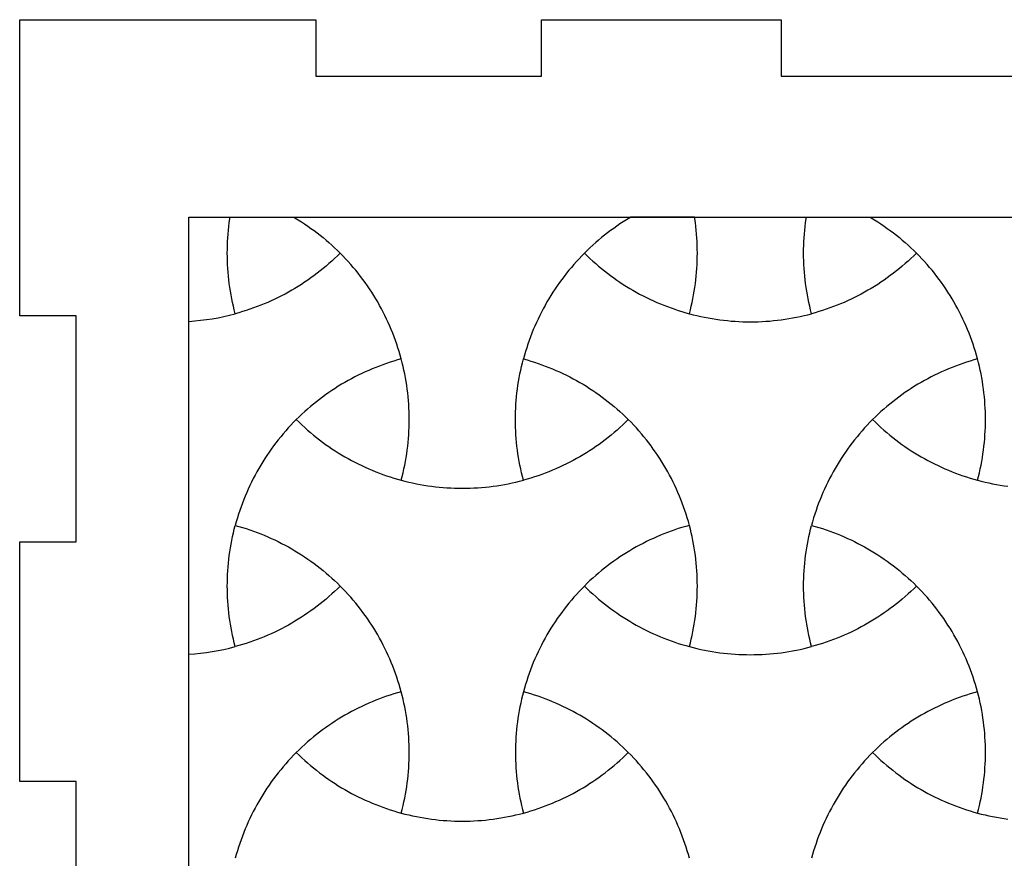
# Model space of a CAD drawing. Extents: x -413 to 49, y -174 to 62.
# Drawn here: x -286 to -233, y 17 to 62 of the extents above; entities that cross this region are included whole.
import ezdxf

# ---------------------------------------------------------------- set-up
doc = ezdxf.new("R2010")
doc.units = 0
doc.layers.get('0').update_dxf_attribs({"linetype": 'CONTINUOUS'})
doc.layers.add('LAYER_2', color=1, linetype='CONTINUOUS')
doc.layers.add('LAYER_3', color=5, linetype='CONTINUOUS')

msp = doc.modelspace()

# ---------------------------------------------------------------- linework, layer by layer
for points in [[(-271.167, 51.18), (-271.108, 51.145), (-270.935, 51.04), (-270.763, 50.931), (-270.593, 50.82), (-270.425, 50.705), (-270.259, 50.588), (-270.094, 50.469), (-269.932, 50.346), (-269.771, 50.221), (-269.612, 50.093), (-269.456, 49.963), (-269.301, 49.83), (-269.149, 49.694), (-268.998, 49.556), (-268.85, 49.415), (-268.704, 49.272), (-268.85, 49.128), (-268.998, 48.987), (-269.149, 48.849), (-269.301, 48.713), (-269.456, 48.58), (-269.613, 48.45), (-269.771, 48.322), (-269.932, 48.197), (-270.094, 48.075), (-270.259, 47.955), (-270.425, 47.838), (-270.593, 47.724), (-270.763, 47.612), (-270.935, 47.504), (-271.108, 47.398), (-271.283, 47.295), (-271.46, 47.195), (-271.638, 47.097), (-271.818, 47.003), (-271.999, 46.912), (-272.182, 46.823), (-272.367, 46.738), (-272.553, 46.655), (-272.74, 46.576), (-272.929, 46.499), (-273.119, 46.426), (-273.31, 46.355), (-273.503, 46.288), (-273.696, 46.224), (-273.891, 46.162), (-274.087, 46.104), (-274.285, 46.05), (-274.336, 46.248), (-274.384, 46.447), (-274.428, 46.646), (-274.469, 46.846), (-274.507, 47.046), (-274.542, 47.247), (-274.573, 47.449), (-274.601, 47.65), (-274.626, 47.852), (-274.648, 48.054), (-274.666, 48.257), (-274.681, 48.46), (-274.692, 48.662), (-274.7, 48.865), (-274.705, 49.068), (-274.707, 49.272), (-274.705, 49.475), (-274.7, 49.678), (-274.692, 49.881), (-274.681, 50.084), (-274.666, 50.286), (-274.648, 50.489), (-274.626, 50.691), (-274.601, 50.893), (-274.573, 51.095), (-274.56, 51.18)], [(-253.247, 51.18), (-253.306, 51.145), (-253.479, 51.04), (-253.651, 50.931), (-253.821, 50.82), (-253.989, 50.705), (-254.155, 50.588), (-254.32, 50.469), (-254.482, 50.346), (-254.643, 50.221), (-254.801, 50.093), (-254.958, 49.963), (-255.113, 49.83), (-255.265, 49.694), (-255.416, 49.556), (-255.564, 49.415), (-255.71, 49.272), (-255.564, 49.128), (-255.416, 48.987), (-255.265, 48.849), (-255.113, 48.713), (-254.958, 48.58), (-254.801, 48.45), (-254.643, 48.322), (-254.482, 48.197), (-254.32, 48.075), (-254.155, 47.955), (-253.989, 47.838), (-253.821, 47.724), (-253.651, 47.612), (-253.479, 47.504), (-253.306, 47.398), (-253.131, 47.295), (-252.954, 47.195), (-252.776, 47.097), (-252.596, 47.003), (-252.414, 46.912), (-252.231, 46.823), (-252.047, 46.738), (-251.861, 46.655), (-251.674, 46.576), (-251.485, 46.499), (-251.295, 46.426), (-251.104, 46.355), (-250.911, 46.288), (-250.718, 46.224), (-250.523, 46.162), (-250.327, 46.105), (-250.129, 46.05), (-250.078, 46.248), (-250.03, 46.447), (-249.986, 46.646), (-249.945, 46.846), (-249.907, 47.047), (-249.872, 47.247), (-249.841, 47.449), (-249.813, 47.65), (-249.788, 47.852), (-249.766, 48.055), (-249.748, 48.257), (-249.733, 48.46), (-249.722, 48.663), (-249.714, 48.866), (-249.709, 49.069), (-249.707, 49.272), (-249.709, 49.475), (-249.714, 49.678), (-249.722, 49.881), (-249.733, 50.084), (-249.748, 50.286), (-249.766, 50.489), (-249.788, 50.691), (-249.813, 50.893), (-249.841, 51.095), (-249.854, 51.18)], [(-240.515, 51.18), (-240.456, 51.145), (-240.282, 51.04), (-240.111, 50.931), (-239.941, 50.82), (-239.773, 50.705), (-239.607, 50.588), (-239.442, 50.469), (-239.28, 50.346), (-239.119, 50.221), (-238.96, 50.093), (-238.804, 49.963), (-238.649, 49.83), (-238.497, 49.694), (-238.346, 49.556), (-238.198, 49.415), (-238.052, 49.272), (-238.198, 49.128), (-238.346, 48.987), (-238.497, 48.849), (-238.649, 48.713), (-238.804, 48.58), (-238.96, 48.45), (-239.119, 48.322), (-239.28, 48.197), (-239.442, 48.075), (-239.607, 47.955), (-239.773, 47.838), (-239.941, 47.724), (-240.111, 47.612), (-240.283, 47.504), (-240.456, 47.398), (-240.631, 47.295), (-240.808, 47.195), (-240.986, 47.097), (-241.166, 47.003), (-241.347, 46.912), (-241.53, 46.823), (-241.715, 46.738), (-241.901, 46.655), (-242.088, 46.576), (-242.277, 46.499), (-242.467, 46.426), (-242.658, 46.355), (-242.85, 46.288), (-243.044, 46.224), (-243.239, 46.162), (-243.435, 46.104), (-243.633, 46.05), (-243.684, 46.248), (-243.732, 46.447), (-243.776, 46.646), (-243.817, 46.846), (-243.855, 47.046), (-243.89, 47.247), (-243.921, 47.449), (-243.949, 47.65), (-243.974, 47.852), (-243.995, 48.054), (-244.014, 48.257), (-244.028, 48.46), (-244.04, 48.662), (-244.048, 48.865), (-244.053, 49.068), (-244.055, 49.272), (-244.053, 49.475), (-244.048, 49.678), (-244.04, 49.881), (-244.028, 50.084), (-244.014, 50.286), (-243.995, 50.489), (-243.974, 50.691), (-243.949, 50.893), (-243.921, 51.095), (-243.908, 51.18)], [(-265.456, 43.645), (-265.653, 43.59), (-265.849, 43.532), (-266.044, 43.471), (-266.238, 43.407), (-266.43, 43.339), (-266.621, 43.269), (-266.811, 43.196), (-267, 43.119), (-267.187, 43.039), (-267.373, 42.957), (-267.558, 42.871), (-267.741, 42.783), (-267.922, 42.691), (-268.102, 42.597), (-268.28, 42.5), (-268.457, 42.4), (-268.632, 42.297), (-268.805, 42.191), (-268.977, 42.082), (-269.147, 41.971), (-269.315, 41.857), (-269.481, 41.74), (-269.646, 41.62), (-269.808, 41.498), (-269.969, 41.373), (-270.128, 41.245), (-270.284, 41.114), (-270.439, 40.981), (-270.591, 40.846), (-270.742, 40.707), (-270.89, 40.566), (-271.036, 40.423), (-270.89, 40.28), (-270.742, 40.139), (-270.591, 40.001), (-270.439, 39.865), (-270.284, 39.732), (-270.128, 39.601), (-269.969, 39.474), (-269.808, 39.348), (-269.646, 39.226), (-269.481, 39.106), (-269.315, 38.989), (-269.147, 38.875), (-268.977, 38.764), (-268.805, 38.655), (-268.632, 38.549), (-268.457, 38.446), (-268.28, 38.346), (-268.102, 38.249), (-267.922, 38.155), (-267.741, 38.063), (-267.558, 37.975), (-267.373, 37.889), (-267.187, 37.807), (-267, 37.727), (-266.811, 37.651), (-266.621, 37.577), (-266.43, 37.507), (-266.238, 37.439), (-266.044, 37.375), (-265.849, 37.314), (-265.653, 37.256), (-265.456, 37.201), (-265.404, 37.399), (-265.357, 37.598), (-265.312, 37.798), (-265.271, 37.998), (-265.233, 38.198), (-265.198, 38.399), (-265.167, 38.6), (-265.139, 38.802), (-265.114, 39.004), (-265.092, 39.206), (-265.074, 39.408), (-265.059, 39.611), (-265.048, 39.814), (-265.04, 40.017), (-265.035, 40.22), (-265.033, 40.423), (-265.035, 40.626), (-265.04, 40.829), (-265.048, 41.032), (-265.06, 41.235), (-265.074, 41.438), (-265.093, 41.64), (-265.114, 41.842), (-265.139, 42.044), (-265.167, 42.246), (-265.198, 42.447), (-265.233, 42.648), (-265.271, 42.849), (-265.312, 43.048), (-265.357, 43.248), (-265.404, 43.447)], [(-258.959, 37.201), (-259.01, 37.399), (-259.058, 37.598), (-259.102, 37.797), (-259.143, 37.997), (-259.181, 38.198), (-259.216, 38.399), (-259.247, 38.6), (-259.275, 38.802), (-259.3, 39.004), (-259.321, 39.206), (-259.34, 39.408), (-259.354, 39.611), (-259.366, 39.814), (-259.374, 40.017), (-259.379, 40.22), (-259.381, 40.423), (-259.379, 40.626), (-259.374, 40.829), (-259.366, 41.032), (-259.354, 41.235), (-259.34, 41.438), (-259.321, 41.64), (-259.3, 41.842), (-259.275, 42.044), (-259.247, 42.246), (-259.216, 42.447), (-259.181, 42.648), (-259.143, 42.849), (-259.102, 43.048), (-259.058, 43.248), (-259.01, 43.447), (-258.959, 43.645), (-258.761, 43.59), (-258.565, 43.532), (-258.37, 43.471), (-258.176, 43.407), (-257.984, 43.339), (-257.793, 43.269), (-257.603, 43.196), (-257.414, 43.119), (-257.227, 43.039), (-257.041, 42.957), (-256.856, 42.871), (-256.673, 42.783), (-256.492, 42.691), (-256.312, 42.597), (-256.134, 42.5), (-255.957, 42.4), (-255.782, 42.297), (-255.609, 42.191), (-255.437, 42.082), (-255.267, 41.971), (-255.099, 41.857), (-254.933, 41.74), (-254.768, 41.62), (-254.606, 41.498), (-254.445, 41.373), (-254.286, 41.245), (-254.13, 41.114), (-253.975, 40.981), (-253.823, 40.846), (-253.672, 40.707), (-253.524, 40.566), (-253.378, 40.423), (-253.524, 40.28), (-253.672, 40.139), (-253.823, 40.001), (-253.975, 39.865), (-254.13, 39.732), (-254.287, 39.601), (-254.445, 39.474), (-254.606, 39.348), (-254.768, 39.226), (-254.933, 39.106), (-255.099, 38.989), (-255.267, 38.875), (-255.437, 38.764), (-255.609, 38.655), (-255.782, 38.549), (-255.957, 38.446), (-256.134, 38.346), (-256.312, 38.249), (-256.492, 38.155), (-256.673, 38.063), (-256.856, 37.975), (-257.041, 37.889), (-257.227, 37.807), (-257.414, 37.727), (-257.603, 37.651), (-257.793, 37.577), (-257.984, 37.507), (-258.176, 37.439), (-258.37, 37.375), (-258.565, 37.314), (-258.761, 37.256)], [(-234.803, 43.645), (-235.001, 43.59), (-235.197, 43.532), (-235.392, 43.471), (-235.586, 43.407), (-235.778, 43.339), (-235.969, 43.269), (-236.159, 43.196), (-236.348, 43.119), (-236.535, 43.039), (-236.721, 42.957), (-236.906, 42.871), (-237.089, 42.783), (-237.27, 42.691), (-237.45, 42.597), (-237.628, 42.5), (-237.805, 42.4), (-237.98, 42.297), (-238.153, 42.191), (-238.325, 42.082), (-238.495, 41.971), (-238.663, 41.857), (-238.829, 41.74), (-238.994, 41.62), (-239.156, 41.498), (-239.317, 41.373), (-239.475, 41.245), (-239.632, 41.114), (-239.787, 40.981), (-239.939, 40.846), (-240.09, 40.707), (-240.238, 40.566), (-240.384, 40.423), (-240.238, 40.28), (-240.09, 40.139), (-239.939, 40.001), (-239.787, 39.865), (-239.632, 39.732), (-239.475, 39.601), (-239.317, 39.474), (-239.156, 39.348), (-238.994, 39.226), (-238.829, 39.106), (-238.663, 38.989), (-238.495, 38.875), (-238.325, 38.764), (-238.153, 38.655), (-237.98, 38.549), (-237.805, 38.446), (-237.628, 38.346), (-237.45, 38.249), (-237.27, 38.155), (-237.088, 38.063), (-236.906, 37.975), (-236.721, 37.889), (-236.535, 37.807), (-236.348, 37.727), (-236.159, 37.651), (-235.969, 37.577), (-235.778, 37.507), (-235.586, 37.439), (-235.392, 37.375), (-235.197, 37.314), (-235.001, 37.256), (-234.803, 37.201), (-234.752, 37.399), (-234.704, 37.598), (-234.66, 37.798), (-234.619, 37.998), (-234.581, 38.198), (-234.546, 38.399), (-234.515, 38.6), (-234.487, 38.802), (-234.462, 39.004), (-234.44, 39.206), (-234.422, 39.408), (-234.407, 39.611), (-234.396, 39.814), (-234.388, 40.017), (-234.383, 40.22), (-234.381, 40.423), (-234.383, 40.626), (-234.388, 40.829), (-234.396, 41.032), (-234.407, 41.235), (-234.422, 41.438), (-234.44, 41.64), (-234.462, 41.842), (-234.487, 42.044), (-234.515, 42.246), (-234.546, 42.447), (-234.581, 42.648), (-234.619, 42.849), (-234.66, 43.048), (-234.704, 43.248), (-234.752, 43.447)], [(-274.285, 34.796), (-274.087, 34.742), (-273.891, 34.684), (-273.696, 34.623), (-273.502, 34.558), (-273.31, 34.491), (-273.119, 34.421), (-272.929, 34.347), (-272.74, 34.271), (-272.553, 34.191), (-272.367, 34.109), (-272.182, 34.023), (-271.999, 33.934), (-271.818, 33.843), (-271.638, 33.749), (-271.46, 33.651), (-271.283, 33.551), (-271.108, 33.448), (-270.935, 33.343), (-270.763, 33.234), (-270.593, 33.123), (-270.425, 33.008), (-270.259, 32.891), (-270.094, 32.772), (-269.932, 32.649), (-269.771, 32.524), (-269.612, 32.396), (-269.456, 32.266), (-269.301, 32.133), (-269.149, 31.997), (-268.998, 31.859), (-268.85, 31.718), (-268.704, 31.574), (-268.85, 31.431), (-268.998, 31.29), (-269.149, 31.152), (-269.301, 31.016), (-269.456, 30.883), (-269.613, 30.753), (-269.771, 30.625), (-269.932, 30.5), (-270.094, 30.377), (-270.259, 30.258), (-270.425, 30.141), (-270.593, 30.027), (-270.763, 29.915), (-270.935, 29.807), (-271.108, 29.701), (-271.283, 29.598), (-271.46, 29.498), (-271.638, 29.4), (-271.818, 29.306), (-271.999, 29.215), (-272.182, 29.126), (-272.367, 29.041), (-272.553, 28.958), (-272.74, 28.879), (-272.929, 28.802), (-273.119, 28.729), (-273.31, 28.658), (-273.502, 28.591), (-273.696, 28.527), (-273.891, 28.465), (-274.087, 28.407), (-274.285, 28.353), (-274.336, 28.551), (-274.384, 28.75), (-274.428, 28.949), (-274.469, 29.149), (-274.507, 29.349), (-274.542, 29.55), (-274.573, 29.751), (-274.601, 29.953), (-274.626, 30.155), (-274.648, 30.357), (-274.666, 30.56), (-274.681, 30.763), (-274.692, 30.965), (-274.7, 31.168), (-274.705, 31.371), (-274.707, 31.574), (-274.705, 31.778), (-274.7, 31.981), (-274.692, 32.184), (-274.681, 32.386), (-274.666, 32.589), (-274.648, 32.792), (-274.626, 32.994), (-274.601, 33.196), (-274.573, 33.398), (-274.542, 33.599), (-274.507, 33.8), (-274.469, 34), (-274.428, 34.2), (-274.384, 34.399), (-274.336, 34.598)], [(-255.71, 31.574), (-255.564, 31.431), (-255.416, 31.29), (-255.265, 31.152), (-255.113, 31.016), (-254.958, 30.883), (-254.801, 30.753), (-254.643, 30.625), (-254.482, 30.5), (-254.32, 30.377), (-254.155, 30.258), (-253.989, 30.141), (-253.821, 30.027), (-253.651, 29.915), (-253.479, 29.807), (-253.306, 29.701), (-253.131, 29.598), (-252.954, 29.498), (-252.776, 29.4), (-252.596, 29.306), (-252.414, 29.215), (-252.231, 29.126), (-252.047, 29.041), (-251.861, 28.958), (-251.674, 28.879), (-251.485, 28.802), (-251.295, 28.729), (-251.104, 28.658), (-250.911, 28.591), (-250.718, 28.527), (-250.523, 28.465), (-250.327, 28.407), (-250.129, 28.353), (-250.078, 28.551), (-250.03, 28.75), (-249.986, 28.949), (-249.945, 29.149), (-249.907, 29.349), (-249.872, 29.55), (-249.841, 29.752), (-249.813, 29.953), (-249.788, 30.155), (-249.766, 30.357), (-249.748, 30.56), (-249.733, 30.763), (-249.722, 30.965), (-249.714, 31.168), (-249.709, 31.371), (-249.707, 31.575), (-249.709, 31.778), (-249.714, 31.981), (-249.722, 32.184), (-249.733, 32.387), (-249.748, 32.589), (-249.766, 32.792), (-249.788, 32.994), (-249.813, 33.196), (-249.841, 33.398), (-249.872, 33.599), (-249.907, 33.8), (-249.945, 34), (-249.986, 34.2), (-250.03, 34.399), (-250.078, 34.598), (-250.129, 34.796), (-250.327, 34.742), (-250.523, 34.684), (-250.718, 34.623), (-250.911, 34.558), (-251.104, 34.491), (-251.295, 34.421), (-251.485, 34.347), (-251.674, 34.271), (-251.861, 34.191), (-252.047, 34.109), (-252.232, 34.023), (-252.414, 33.934), (-252.596, 33.843), (-252.776, 33.749), (-252.954, 33.651), (-253.131, 33.551), (-253.306, 33.448), (-253.479, 33.343), (-253.651, 33.234), (-253.821, 33.123), (-253.989, 33.008), (-254.155, 32.891), (-254.32, 32.772), (-254.482, 32.649), (-254.643, 32.524), (-254.801, 32.396), (-254.958, 32.266), (-255.113, 32.133), (-255.265, 31.997), (-255.416, 31.859), (-255.564, 31.718)], [(-243.632, 34.796), (-243.435, 34.742), (-243.239, 34.684), (-243.044, 34.623), (-242.85, 34.558), (-242.658, 34.491), (-242.466, 34.421), (-242.276, 34.347), (-242.088, 34.271), (-241.901, 34.191), (-241.715, 34.109), (-241.53, 34.023), (-241.347, 33.934), (-241.166, 33.843), (-240.986, 33.749), (-240.808, 33.651), (-240.631, 33.551), (-240.456, 33.448), (-240.282, 33.343), (-240.111, 33.234), (-239.941, 33.123), (-239.773, 33.008), (-239.607, 32.891), (-239.442, 32.772), (-239.28, 32.649), (-239.119, 32.524), (-238.96, 32.396), (-238.804, 32.266), (-238.649, 32.133), (-238.497, 31.997), (-238.346, 31.859), (-238.198, 31.718), (-238.052, 31.574), (-238.198, 31.431), (-238.346, 31.29), (-238.497, 31.152), (-238.649, 31.016), (-238.804, 30.883), (-238.96, 30.753), (-239.119, 30.625), (-239.28, 30.5), (-239.442, 30.377), (-239.607, 30.258), (-239.773, 30.141), (-239.941, 30.027), (-240.111, 29.915), (-240.283, 29.807), (-240.456, 29.701), (-240.631, 29.598), (-240.808, 29.498), (-240.986, 29.4), (-241.166, 29.306), (-241.347, 29.215), (-241.53, 29.126), (-241.715, 29.041), (-241.901, 28.958), (-242.088, 28.879), (-242.276, 28.802), (-242.466, 28.729), (-242.658, 28.658), (-242.85, 28.591), (-243.044, 28.527), (-243.239, 28.465), (-243.435, 28.407), (-243.632, 28.353), (-243.684, 28.551), (-243.731, 28.75), (-243.776, 28.949), (-243.817, 29.149), (-243.855, 29.349), (-243.89, 29.55), (-243.921, 29.751), (-243.949, 29.953), (-243.974, 30.155), (-243.995, 30.357), (-244.014, 30.56), (-244.028, 30.763), (-244.04, 30.965), (-244.048, 31.168), (-244.053, 31.371), (-244.055, 31.574), (-244.053, 31.778), (-244.048, 31.981), (-244.04, 32.184), (-244.028, 32.386), (-244.014, 32.589), (-243.995, 32.792), (-243.974, 32.994), (-243.949, 33.196), (-243.921, 33.398), (-243.89, 33.599), (-243.855, 33.8), (-243.817, 34), (-243.776, 34.2), (-243.731, 34.399), (-243.684, 34.598)], [(-265.456, 25.948), (-265.653, 25.893), (-265.849, 25.835), (-266.044, 25.774), (-266.238, 25.71), (-266.43, 25.642), (-266.621, 25.572), (-266.811, 25.499), (-267, 25.422), (-267.187, 25.343), (-267.373, 25.26), (-267.558, 25.174), (-267.741, 25.086), (-267.922, 24.995), (-268.102, 24.9), (-268.28, 24.803), (-268.457, 24.703), (-268.632, 24.6), (-268.805, 24.494), (-268.977, 24.385), (-269.147, 24.274), (-269.315, 24.16), (-269.481, 24.043), (-269.646, 23.923), (-269.808, 23.801), (-269.969, 23.676), (-270.128, 23.548), (-270.284, 23.417), (-270.439, 23.284), (-270.591, 23.149), (-270.742, 23.01), (-270.89, 22.869), (-271.036, 22.726), (-270.89, 22.583), (-270.742, 22.442), (-270.591, 22.303), (-270.439, 22.168), (-270.284, 22.035), (-270.128, 21.904), (-269.969, 21.776), (-269.808, 21.651), (-269.646, 21.529), (-269.481, 21.409), (-269.315, 21.292), (-269.147, 21.178), (-268.977, 21.067), (-268.805, 20.958), (-268.632, 20.852), (-268.457, 20.749), (-268.28, 20.649), (-268.102, 20.552), (-267.922, 20.458), (-267.741, 20.366), (-267.558, 20.278), (-267.373, 20.192), (-267.187, 20.11), (-267, 20.03), (-266.811, 19.953), (-266.621, 19.88), (-266.43, 19.81), (-266.238, 19.742), (-266.044, 19.678), (-265.849, 19.617), (-265.653, 19.559), (-265.456, 19.504), (-265.404, 19.702), (-265.357, 19.901), (-265.312, 20.101), (-265.271, 20.301), (-265.233, 20.501), (-265.198, 20.702), (-265.167, 20.903), (-265.139, 21.105), (-265.114, 21.307), (-265.092, 21.509), (-265.074, 21.711), (-265.059, 21.914), (-265.048, 22.117), (-265.04, 22.32), (-265.035, 22.523), (-265.033, 22.726), (-265.035, 22.929), (-265.04, 23.132), (-265.048, 23.335), (-265.06, 23.538), (-265.074, 23.741), (-265.093, 23.943), (-265.114, 24.146), (-265.139, 24.347), (-265.167, 24.549), (-265.198, 24.75), (-265.233, 24.951), (-265.271, 25.152), (-265.312, 25.352), (-265.357, 25.551), (-265.404, 25.75)], [(-253.378, 22.726), (-253.524, 22.869), (-253.672, 23.01), (-253.823, 23.149), (-253.975, 23.284), (-254.13, 23.417), (-254.286, 23.548), (-254.445, 23.676), (-254.606, 23.801), (-254.768, 23.923), (-254.933, 24.043), (-255.099, 24.16), (-255.267, 24.274), (-255.437, 24.385), (-255.609, 24.494), (-255.782, 24.6), (-255.957, 24.703), (-256.134, 24.803), (-256.312, 24.9), (-256.492, 24.995), (-256.673, 25.086), (-256.856, 25.174), (-257.041, 25.26), (-257.227, 25.343), (-257.414, 25.422), (-257.603, 25.499), (-257.793, 25.572), (-257.984, 25.642), (-258.176, 25.71), (-258.37, 25.774), (-258.565, 25.835), (-258.761, 25.893), (-258.959, 25.948), (-259.01, 25.75), (-259.058, 25.551), (-259.102, 25.352), (-259.143, 25.152), (-259.181, 24.951), (-259.216, 24.75), (-259.247, 24.549), (-259.275, 24.347), (-259.3, 24.145), (-259.321, 23.943), (-259.34, 23.741), (-259.354, 23.538), (-259.366, 23.335), (-259.374, 23.132), (-259.379, 22.929), (-259.381, 22.726), (-259.379, 22.523), (-259.374, 22.32), (-259.366, 22.117), (-259.354, 21.914), (-259.34, 21.711), (-259.321, 21.509), (-259.3, 21.307), (-259.275, 21.105), (-259.247, 20.903), (-259.216, 20.702), (-259.181, 20.501), (-259.143, 20.3), (-259.102, 20.101), (-259.058, 19.901), (-259.01, 19.702), (-258.959, 19.504), (-258.761, 19.559), (-258.565, 19.617), (-258.37, 19.678), (-258.176, 19.742), (-257.984, 19.81), (-257.793, 19.88), (-257.603, 19.953), (-257.414, 20.03), (-257.227, 20.11), (-257.041, 20.192), (-256.856, 20.278), (-256.673, 20.366), (-256.492, 20.458), (-256.312, 20.552), (-256.134, 20.649), (-255.957, 20.749), (-255.782, 20.852), (-255.609, 20.958), (-255.437, 21.067), (-255.267, 21.178), (-255.099, 21.292), (-254.933, 21.409), (-254.768, 21.529), (-254.606, 21.651), (-254.445, 21.776), (-254.287, 21.904), (-254.13, 22.035), (-253.975, 22.168), (-253.823, 22.304), (-253.672, 22.442), (-253.524, 22.583)], [(-234.803, 25.948), (-235.001, 25.893), (-235.197, 25.835), (-235.392, 25.774), (-235.586, 25.71), (-235.778, 25.642), (-235.969, 25.572), (-236.159, 25.499), (-236.348, 25.422), (-236.535, 25.343), (-236.721, 25.26), (-236.906, 25.174), (-237.089, 25.086), (-237.27, 24.995), (-237.45, 24.9), (-237.628, 24.803), (-237.805, 24.703), (-237.98, 24.6), (-238.153, 24.494), (-238.325, 24.385), (-238.495, 24.274), (-238.663, 24.16), (-238.829, 24.043), (-238.994, 23.923), (-239.156, 23.801), (-239.317, 23.676), (-239.475, 23.548), (-239.632, 23.417), (-239.787, 23.284), (-239.939, 23.149), (-240.09, 23.01), (-240.238, 22.869), (-240.384, 22.726), (-240.238, 22.583), (-240.09, 22.442), (-239.939, 22.303), (-239.787, 22.168), (-239.632, 22.035), (-239.475, 21.904), (-239.317, 21.776), (-239.156, 21.651), (-238.994, 21.529), (-238.829, 21.409), (-238.663, 21.292), (-238.495, 21.178), (-238.325, 21.067), (-238.153, 20.958), (-237.98, 20.852), (-237.805, 20.749), (-237.628, 20.649), (-237.45, 20.552), (-237.27, 20.458), (-237.088, 20.366), (-236.906, 20.278), (-236.721, 20.192), (-236.535, 20.11), (-236.348, 20.03), (-236.159, 19.953), (-235.969, 19.88), (-235.778, 19.81), (-235.586, 19.742), (-235.392, 19.678), (-235.197, 19.617), (-235.001, 19.559), (-234.803, 19.504), (-234.752, 19.702), (-234.704, 19.901), (-234.66, 20.101), (-234.619, 20.301), (-234.581, 20.501), (-234.546, 20.702), (-234.515, 20.903), (-234.487, 21.105), (-234.462, 21.307), (-234.44, 21.509), (-234.422, 21.711), (-234.407, 21.914), (-234.396, 22.117), (-234.388, 22.32), (-234.383, 22.523), (-234.381, 22.726), (-234.383, 22.929), (-234.388, 23.132), (-234.396, 23.335), (-234.407, 23.538), (-234.422, 23.741), (-234.44, 23.943), (-234.462, 24.146), (-234.487, 24.347), (-234.515, 24.549), (-234.546, 24.75), (-234.581, 24.951), (-234.619, 25.152), (-234.66, 25.352), (-234.704, 25.551), (-234.752, 25.75)]]:
    msp.add_lwpolyline(points, close=True)
at = {"layer": 'LAYER_2'}
msp.add_lwpolyline([(-65.757, 51.18), (-63.751, 51.18), (-63.751, -58.819), (-65.941, -58.819), (-274.56, -58.819), (-276.75, -58.819), (-276.75, 51.18), (-274.56, 51.18)], close=True, dxfattribs=at)
for points in [[(-265.455, 43.645), (-265.51, 43.844), (-265.568, 44.042), (-265.63, 44.239), (-265.694, 44.434), (-265.762, 44.629), (-265.832, 44.822), (-265.906, 45.013), (-265.983, 45.204), (-266.063, 45.392), (-266.146, 45.58), (-266.233, 45.766), (-266.322, 45.951), (-266.414, 46.134), (-266.509, 46.315), (-266.607, 46.495), (-266.708, 46.673), (-266.812, 46.85), (-266.918, 47.024), (-267.028, 47.197), (-267.14, 47.369), (-267.256, 47.538), (-267.374, 47.706), (-267.495, 47.871), (-267.618, 48.035), (-267.745, 48.197), (-267.874, 48.357), (-268.005, 48.515), (-268.14, 48.67), (-268.277, 48.824), (-268.417, 48.975), (-268.559, 49.125), (-268.704, 49.272)], [(-255.71, 49.272), (-255.855, 49.125), (-255.997, 48.975), (-256.137, 48.824), (-256.274, 48.67), (-256.408, 48.515), (-256.54, 48.357), (-256.669, 48.197), (-256.796, 48.035), (-256.919, 47.871), (-257.04, 47.706), (-257.158, 47.538), (-257.273, 47.369), (-257.386, 47.197), (-257.496, 47.024), (-257.602, 46.85), (-257.706, 46.673), (-257.807, 46.495), (-257.905, 46.315), (-258, 46.134), (-258.092, 45.95), (-258.181, 45.766), (-258.268, 45.58), (-258.351, 45.392), (-258.431, 45.203), (-258.508, 45.013), (-258.581, 44.821), (-258.652, 44.628), (-258.72, 44.434), (-258.784, 44.239), (-258.846, 44.042), (-258.904, 43.844), (-258.959, 43.645)], [(-234.803, 43.645), (-234.858, 43.844), (-234.916, 44.042), (-234.978, 44.239), (-235.042, 44.434), (-235.11, 44.629), (-235.18, 44.822), (-235.254, 45.013), (-235.331, 45.204), (-235.411, 45.392), (-235.494, 45.58), (-235.58, 45.766), (-235.67, 45.951), (-235.762, 46.134), (-235.857, 46.315), (-235.955, 46.495), (-236.056, 46.673), (-236.16, 46.85), (-236.266, 47.024), (-236.376, 47.197), (-236.488, 47.369), (-236.604, 47.538), (-236.722, 47.706), (-236.842, 47.871), (-236.966, 48.035), (-237.092, 48.197), (-237.222, 48.357), (-237.353, 48.515), (-237.488, 48.67), (-237.625, 48.824), (-237.765, 48.975), (-237.907, 49.125), (-238.052, 49.272)], [(-276.75, 45.645), (-276.438, 45.668), (-276.127, 45.7), (-275.816, 45.739), (-275.507, 45.785), (-275.199, 45.84), (-274.893, 45.902), (-274.588, 45.972), (-274.285, 46.05)], [(-250.129, 46.05), (-249.93, 45.998), (-249.729, 45.949), (-249.528, 45.904), (-249.327, 45.862), (-249.125, 45.823), (-248.922, 45.788), (-248.719, 45.756), (-248.516, 45.728), (-248.312, 45.702), (-248.108, 45.681), (-247.904, 45.662), (-247.7, 45.647), (-247.495, 45.635), (-247.29, 45.627), (-247.086, 45.622), (-246.881, 45.62), (-246.676, 45.622), (-246.471, 45.627), (-246.267, 45.635), (-246.062, 45.647), (-245.858, 45.662), (-245.654, 45.681), (-245.45, 45.702), (-245.246, 45.728), (-245.043, 45.756), (-244.84, 45.788), (-244.637, 45.823), (-244.435, 45.862), (-244.234, 45.904), (-244.033, 45.949), (-243.832, 45.998), (-243.632, 46.05)], [(-271.036, 40.423), (-271.181, 40.276), (-271.323, 40.127), (-271.463, 39.975), (-271.6, 39.822), (-271.735, 39.666), (-271.866, 39.508), (-271.996, 39.348), (-272.122, 39.187), (-272.245, 39.023), (-272.366, 38.857), (-272.484, 38.69), (-272.6, 38.52), (-272.712, 38.349), (-272.822, 38.176), (-272.928, 38.001), (-273.032, 37.824), (-273.133, 37.646), (-273.231, 37.466), (-273.326, 37.285), (-273.418, 37.102), (-273.508, 36.917), (-273.594, 36.731), (-273.677, 36.544), (-273.757, 36.355), (-273.834, 36.165), (-273.908, 35.973), (-273.978, 35.78), (-274.046, 35.586), (-274.11, 35.39), (-274.172, 35.193), (-274.23, 34.995), (-274.285, 34.796)], [(-250.129, 34.796), (-250.184, 34.996), (-250.242, 35.193), (-250.304, 35.39), (-250.368, 35.586), (-250.436, 35.78), (-250.506, 35.973), (-250.58, 36.165), (-250.657, 36.355), (-250.737, 36.544), (-250.82, 36.731), (-250.907, 36.917), (-250.996, 37.102), (-251.088, 37.285), (-251.183, 37.466), (-251.281, 37.646), (-251.382, 37.825), (-251.486, 38.001), (-251.592, 38.176), (-251.702, 38.349), (-251.814, 38.52), (-251.93, 38.69), (-252.048, 38.857), (-252.169, 39.023), (-252.292, 39.187), (-252.419, 39.348), (-252.548, 39.508), (-252.679, 39.666), (-252.814, 39.822), (-252.951, 39.975), (-253.091, 40.127), (-253.233, 40.276), (-253.378, 40.423)], [(-240.384, 40.423), (-240.529, 40.276), (-240.671, 40.127), (-240.811, 39.975), (-240.948, 39.822), (-241.083, 39.666), (-241.214, 39.508), (-241.343, 39.348), (-241.47, 39.187), (-241.593, 39.023), (-241.714, 38.857), (-241.832, 38.69), (-241.948, 38.52), (-242.06, 38.349), (-242.17, 38.176), (-242.276, 38.001), (-242.38, 37.824), (-242.481, 37.646), (-242.579, 37.466), (-242.674, 37.285), (-242.766, 37.102), (-242.855, 36.917), (-242.942, 36.731), (-243.025, 36.544), (-243.105, 36.355), (-243.182, 36.165), (-243.255, 35.973), (-243.326, 35.78), (-243.394, 35.586), (-243.458, 35.39), (-243.52, 35.193), (-243.578, 34.995), (-243.633, 34.796)], [(-265.456, 37.201), (-265.256, 37.149), (-265.055, 37.101), (-264.854, 37.055), (-264.653, 37.013), (-264.451, 36.975), (-264.248, 36.939), (-264.045, 36.908), (-263.842, 36.879), (-263.638, 36.854), (-263.434, 36.832), (-263.23, 36.814), (-263.026, 36.799), (-262.821, 36.787), (-262.617, 36.778), (-262.412, 36.773), (-262.207, 36.772), (-262.002, 36.773), (-261.797, 36.778), (-261.593, 36.787), (-261.388, 36.799), (-261.184, 36.814), (-260.98, 36.832), (-260.776, 36.854), (-260.572, 36.879), (-260.369, 36.908), (-260.166, 36.939), (-259.963, 36.975), (-259.761, 37.013), (-259.56, 37.055), (-259.359, 37.101), (-259.158, 37.149), (-258.959, 37.201)], [(-234.803, 37.201), (-234.604, 37.149), (-234.403, 37.101), (-234.202, 37.055), (-234.001, 37.013), (-233.799, 36.975), (-233.596, 36.939), (-233.393, 36.908), (-233.19, 36.879)], [(-265.455, 25.948), (-265.51, 26.147), (-265.568, 26.345), (-265.63, 26.542), (-265.694, 26.737), (-265.762, 26.932), (-265.832, 27.125), (-265.906, 27.316), (-265.983, 27.507), (-266.063, 27.696), (-266.146, 27.883), (-266.233, 28.069), (-266.322, 28.254), (-266.414, 28.437), (-266.509, 28.618), (-266.607, 28.798), (-266.708, 28.976), (-266.812, 29.153), (-266.918, 29.327), (-267.028, 29.5), (-267.14, 29.672), (-267.256, 29.841), (-267.374, 30.009), (-267.495, 30.175), (-267.618, 30.338), (-267.745, 30.5), (-267.874, 30.66), (-268.005, 30.818), (-268.14, 30.973), (-268.277, 31.127), (-268.417, 31.278), (-268.559, 31.428), (-268.704, 31.575)], [(-255.71, 31.575), (-255.855, 31.428), (-255.997, 31.278), (-256.137, 31.127), (-256.274, 30.973), (-256.408, 30.818), (-256.54, 30.66), (-256.669, 30.5), (-256.796, 30.338), (-256.919, 30.175), (-257.04, 30.009), (-257.158, 29.841), (-257.273, 29.672), (-257.386, 29.5), (-257.496, 29.327), (-257.602, 29.153), (-257.706, 28.976), (-257.807, 28.798), (-257.905, 28.618), (-258, 28.437), (-258.092, 28.254), (-258.181, 28.069), (-258.268, 27.883), (-258.351, 27.695), (-258.431, 27.507), (-258.508, 27.316), (-258.581, 27.125), (-258.652, 26.932), (-258.72, 26.737), (-258.784, 26.542), (-258.846, 26.345), (-258.904, 26.147), (-258.959, 25.948)], [(-234.803, 25.948), (-234.858, 26.147), (-234.916, 26.345), (-234.978, 26.542), (-235.042, 26.737), (-235.11, 26.932), (-235.18, 27.125), (-235.254, 27.316), (-235.331, 27.507), (-235.411, 27.696), (-235.494, 27.883), (-235.58, 28.069), (-235.67, 28.254), (-235.762, 28.437), (-235.857, 28.618), (-235.955, 28.798), (-236.056, 28.976), (-236.16, 29.153), (-236.266, 29.327), (-236.376, 29.5), (-236.488, 29.672), (-236.604, 29.841), (-236.722, 30.009), (-236.842, 30.175), (-236.966, 30.338), (-237.092, 30.5), (-237.222, 30.66), (-237.353, 30.818), (-237.488, 30.973), (-237.625, 31.127), (-237.765, 31.278), (-237.907, 31.428), (-238.052, 31.575)], [(-276.75, 27.948), (-276.438, 27.971), (-276.127, 28.002), (-275.816, 28.042), (-275.507, 28.088), (-275.199, 28.143), (-274.893, 28.205), (-274.588, 28.275), (-274.285, 28.353)], [(-250.129, 28.353), (-249.93, 28.301), (-249.729, 28.252), (-249.528, 28.207), (-249.327, 28.165), (-249.125, 28.126), (-248.922, 28.091), (-248.719, 28.059), (-248.516, 28.03), (-248.312, 28.005), (-248.108, 27.983), (-247.904, 27.965), (-247.7, 27.95), (-247.495, 27.938), (-247.29, 27.93), (-247.086, 27.925), (-246.881, 27.923), (-246.676, 27.925), (-246.471, 27.93), (-246.267, 27.938), (-246.062, 27.95), (-245.858, 27.965), (-245.654, 27.983), (-245.45, 28.005), (-245.246, 28.03), (-245.043, 28.059), (-244.84, 28.091), (-244.637, 28.126), (-244.435, 28.165), (-244.234, 28.207), (-244.033, 28.252), (-243.832, 28.301), (-243.632, 28.353)], [(-271.036, 22.726), (-271.181, 22.579), (-271.323, 22.43), (-271.463, 22.278), (-271.6, 22.125), (-271.735, 21.969), (-271.866, 21.811), (-271.996, 21.651), (-272.122, 21.49), (-272.245, 21.326), (-272.366, 21.16), (-272.484, 20.993), (-272.6, 20.823), (-272.712, 20.652), (-272.822, 20.479), (-272.928, 20.304), (-273.032, 20.127), (-273.133, 19.949), (-273.231, 19.769), (-273.326, 19.588), (-273.418, 19.405), (-273.508, 19.22), (-273.594, 19.034), (-273.677, 18.847), (-273.757, 18.658), (-273.834, 18.468), (-273.908, 18.276), (-273.978, 18.083), (-274.046, 17.889), (-274.11, 17.693), (-274.172, 17.496), (-274.23, 17.298), (-274.285, 17.099)], [(-250.129, 17.1), (-250.184, 17.299), (-250.242, 17.497), (-250.304, 17.693), (-250.368, 17.889), (-250.436, 18.083), (-250.506, 18.276), (-250.58, 18.468), (-250.657, 18.658), (-250.737, 18.847), (-250.82, 19.034), (-250.907, 19.22), (-250.996, 19.405), (-251.088, 19.588), (-251.183, 19.769), (-251.281, 19.949), (-251.382, 20.128), (-251.486, 20.304), (-251.592, 20.479), (-251.702, 20.652), (-251.814, 20.823), (-251.93, 20.993), (-252.048, 21.16), (-252.169, 21.326), (-252.292, 21.49), (-252.419, 21.651), (-252.548, 21.811), (-252.679, 21.969), (-252.814, 22.125), (-252.951, 22.278), (-253.091, 22.43), (-253.233, 22.579), (-253.378, 22.726)], [(-240.384, 22.726), (-240.529, 22.579), (-240.671, 22.43), (-240.811, 22.278), (-240.948, 22.125), (-241.083, 21.969), (-241.214, 21.811), (-241.343, 21.651), (-241.47, 21.49), (-241.593, 21.326), (-241.714, 21.16), (-241.832, 20.993), (-241.948, 20.823), (-242.06, 20.652), (-242.17, 20.479), (-242.276, 20.304), (-242.38, 20.127), (-242.481, 19.949), (-242.579, 19.769), (-242.674, 19.588), (-242.766, 19.405), (-242.855, 19.22), (-242.942, 19.034), (-243.025, 18.847), (-243.105, 18.658), (-243.182, 18.468), (-243.255, 18.276), (-243.326, 18.083), (-243.394, 17.889), (-243.458, 17.693), (-243.52, 17.496), (-243.578, 17.298), (-243.633, 17.099)], [(-265.456, 19.504), (-265.256, 19.452), (-265.055, 19.403), (-264.854, 19.358), (-264.653, 19.316), (-264.451, 19.278), (-264.248, 19.242), (-264.045, 19.21), (-263.842, 19.182), (-263.638, 19.157), (-263.434, 19.135), (-263.23, 19.117), (-263.026, 19.101), (-262.821, 19.09), (-262.617, 19.081), (-262.412, 19.076), (-262.207, 19.075), (-262.002, 19.076), (-261.797, 19.081), (-261.593, 19.09), (-261.388, 19.101), (-261.184, 19.117), (-260.98, 19.135), (-260.776, 19.157), (-260.572, 19.182), (-260.369, 19.21), (-260.166, 19.242), (-259.963, 19.278), (-259.761, 19.316), (-259.56, 19.358), (-259.359, 19.403), (-259.158, 19.452), (-258.959, 19.504)], [(-234.803, 19.504), (-234.604, 19.452), (-234.403, 19.403), (-234.202, 19.358), (-234.001, 19.316), (-233.799, 19.278), (-233.596, 19.242), (-233.393, 19.21), (-233.19, 19.182)]]:
    msp.add_lwpolyline(points, dxfattribs=at)
at = {"layer": 'LAYER_3'}
msp.add_lwpolyline([(-282.75, 8.68), (-282.75, 21.18), (-285.75, 21.18), (-285.75, 33.491), (-285.75, 33.93), (-282.75, 33.93), (-282.75, 45.93), (-285.75, 45.93), (-285.75, 61.68), (-270, 61.68), (-270, 58.68), (-258, 58.68), (-258, 61.68), (-245.25, 61.68), (-245.25, 58.68), (-232.75, 58.68), (-232.75, 61.68), (-220.25, 61.68), (-220.25, 58.68), (-207.75, 58.68), (-207.75, 61.68), (-195.25, 61.68), (-195.25, 58.68), (-182.75, 58.68)], dxfattribs=at)

doc.saveas('drawing.dxf')
